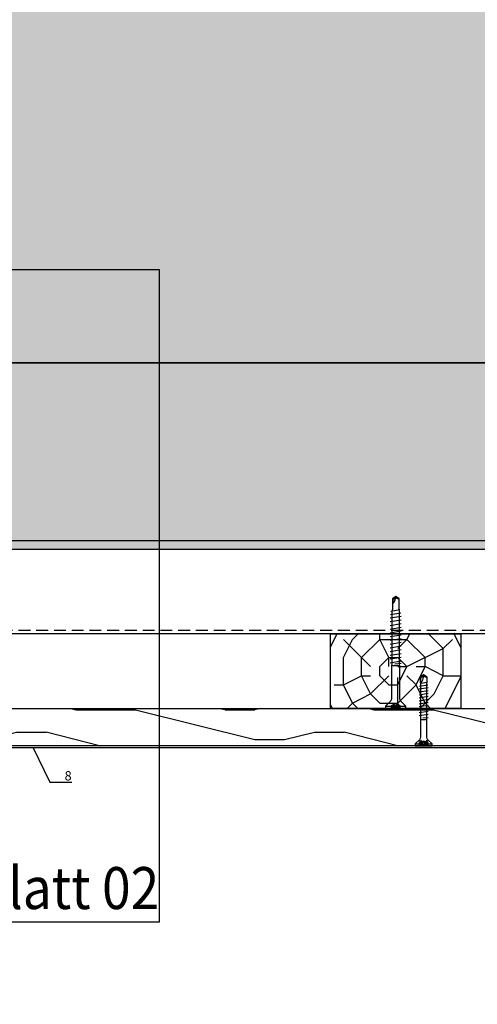
# Model space of a CAD drawing. Units: millimetres. Extents: x -358390 to -165483, y 96743 to 207920.
# Drawn here: x -180399 to -180153, y 201500 to 202028 of the extents above; entities that cross this region are included whole.
import ezdxf
from ezdxf import colors
from ezdxf.entities.mleader import LeaderData, LeaderLine
from ezdxf.enums import TextEntityAlignment as Align
from ezdxf.math import Vec2, Vec3

# ---------------------------------------------------------------- set-up
doc = ezdxf.new("R2010")
doc.units = ezdxf.units.MM
doc.linetypes.add('VERDECKT', pattern=[9.525, 6.35, -3.175])
doc.layers.add('GIP-Ansichtsfenster', color=9, linetype='Continuous', plot=False)
for name, color, linetype in [('GIP-Bauseits', 8, 'Continuous'), ('GIP-DIM-0', 12, 'Continuous'), ('GIP-Profile', 51, 'Continuous')]:
    doc.layers.add(name, color=color, linetype=linetype)
doc.styles.add('GIP-Text-45', font='calibri.ttf', dxfattribs={"width": 0.9, "height": 4.5})
doc.styles.get("Standard").update_dxf_attribs({"font": 'calibri.ttf'})

# ---------------------------------------------------------------- blocks, each defined once
blk = doc.blocks.new('*U118')
at = {"linetype": 'ByBlock'}
h = blk.add_hatch(dxfattribs=at)
h.set_pattern_fill('H1INSUN1', color=256, pattern_type=2)
h.set_pattern_definition([(67.38, (1235.387, 739), (3e-06, 100), [26, -1274]), (67.38, (1335.387, 739), (3e-06, 100), [26, -1274]), (67.38, (1435.387, 739), (3e-06, 100), [26, -1274]), (67.3801, (1535.387, 739), (3e-06, 100), [26, -1274]), (67.3801, (1635.387, 739), (3e-06, 100), [26, -1274]), (112.249, (1319.387, 739), (-2e-06, 100), [23.77, -2353.203]), (112.249, (1419.387, 739), (-2e-06, 100), [23.77, -2353.203]), (112.249, (1519.387, 739), (-2e-06, 100), [23.77, -2353.203]), (112.249, (1619.387, 739), (-2e-06, 100), [23.77, -2353.203]), (112.249, (1719.387, 739), (-2e-06, 100), [23.77, -2353.203]), (112.249, (1819.387, 739), (-2e-06, 100), [23.77, -2353.203]), (112.249, (1919.387, 739), (-2e-06, 100), [23.77, -2353.203]), (112.249, (2019.387, 739), (-2e-06, 100), [23.77, -2353.203]), (112.249, (2119.387, 739), (-2e-06, 100), [23.77, -2353.203]), (247.751, (1294.387, 761), (-7e-06, 100), [23.77, -2353.203]), (247.751, (1394.387, 761), (-7e-06, 100), [23.77, -2353.203]), (247.751, (1494.387, 761), (-7e-06, 100), [23.77, -2353.203]), (247.751, (1594.387, 761), (-7e-06, 100), [23.77, -2353.203]), (247.751, (1694.387, 761), (-7e-06, 100), [23.77, -2353.203]), (247.751, (1794.387, 761), (-7e-06, 100), [23.77, -2353.203]), (247.751, (1894.387, 761), (-7e-06, 100), [23.77, -2353.203]), (247.751, (1994.387, 761), (-7e-06, 100), [23.77, -2353.203]), (247.751, (2094.387, 761), (-7e-06, 100), [23.77, -2353.203]), (292.62, (1259.387, 763), (-3e-06, 100), [26, -1274]), (292.62, (1359.387, 763), (-3e-06, 100), [26, -1274]), (292.6199, (1459.387, 763), (-3e-06, 100), [26, -1274]), (292.6199, (1559.387, 763), (-3e-06, 100), [26, -1274]), (292.6199, (1659.387, 763), (-3e-06, 100), [26, -1274]), (81.8699, (1230.387, 722), (5e-06, 100), [7.071, -700.0357]), (68.1986, (1231.387, 729), (-1e-06, 100), [10.77, -527.746]), (68.1986, (1331.387, 729), (-1e-06, 100), [10.77, -527.746]), (291.8014, (1269.387, 739), (1e-06, 100), [10.77, -527.746]), (291.8014, (1369.387, 739), (1e-06, 100), [10.77, -527.746]), (278.1301, (1273.387, 729), (-5e-06, 100), [7.071, -700.0357]), (278.1301, (1230.387, 722), (-5e-06, 100), [7.071, -700.0357]), (296.565, (1231.387, 715), (2e-06, 100), [6.708, -216.8986]), (315, (1234.39, 709), (-7e-15, 100), [7.071, -134.35]), (326.31, (1239.39, 704), (-4e-06, 100), [3.606, -356.95]), (326.31, (1339.39, 704), (-4e-06, 100), [3.606, -356.95]), (326.31, (1439.39, 704), (-4e-06, 100), [3.606, -356.95]), (341.565, (1242.39, 702), (-2e-07, 100), [3.162, -313.065]), (341.565, (1342.39, 702), (-2e-07, 100), [3.162, -313.065]), (341.565, (1442.39, 702), (-2e-07, 100), [3.162, -313.065]), (341.565, (1245.39, 701), (-2e-07, 100), [3.162, -313.065]), (341.565, (1345.39, 701), (-2e-07, 100), [3.162, -313.065]), (341.565, (1445.39, 701), (-2e-07, 100), [3.162, -313.065]), (0, (1248.39, 700), (0, 100), [8, -92]), (18.435, (1256.39, 700), (2e-07, 100), [3.162, -313.065]), (18.435, (1356.39, 700), (2e-07, 100), [3.162, -313.065]), (18.435, (1456.39, 700), (2e-07, 100), [3.162, -313.065]), (18.435, (1259.39, 701), (2e-07, 100), [3.162, -313.065]), (18.435, (1359.39, 701), (2e-07, 100), [3.162, -313.065]), (18.435, (1459.39, 701), (2e-07, 100), [3.162, -313.065]), (33.69, (1262.39, 702), (4e-06, 100), [3.606, -356.95]), (33.69, (1362.39, 702), (4e-06, 100), [3.606, -356.95]), (33.69, (1462.39, 702), (4e-06, 100), [3.606, -356.95]), (45, (1265.39, 704), (7e-15, 100), [7.071, -134.35]), (63.435, (1270.387, 709), (-2e-06, 100), [6.708, -216.8986]), (81.8699, (1273.387, 715), (5e-06, 100), [7.071, -700.0357]), (81.8699, (1280.387, 722), (5e-06, 100), [7.071, -700.0357]), (68.1986, (1281.387, 729), (-1e-06, 100), [10.77, -527.746]), (68.1986, (1381.387, 729), (-1e-06, 100), [10.77, -527.746]), (291.8014, (1319.387, 739), (1e-06, 100), [10.77, -527.746]), (291.8014, (1419.387, 739), (1e-06, 100), [10.77, -527.746]), (278.1301, (1323.387, 729), (-5e-06, 100), [7.071, -700.0357]), (278.1301, (1280.387, 722), (-5e-06, 100), [7.071, -700.0357]), (296.565, (1281.387, 715), (2e-06, 100), [6.708, -216.8986]), (315, (1284.39, 709), (-7e-15, 100), [7.071, -134.35]), (326.31, (1289.39, 704), (-4e-06, 100), [3.606, -356.95]), (326.31, (1389.39, 704), (-4e-06, 100), [3.606, -356.95]), (326.31, (1489.39, 704), (-4e-06, 100), [3.606, -356.95]), (341.565, (1292.39, 702), (-2e-07, 100), [3.162, -313.065]), (341.565, (1392.39, 702), (-2e-07, 100), [3.162, -313.065]), (341.565, (1492.39, 702), (-2e-07, 100), [3.162, -313.065]), (341.565, (1295.39, 701), (-2e-07, 100), [3.162, -313.065]), (341.565, (1395.39, 701), (-2e-07, 100), [3.162, -313.065]), (341.565, (1495.39, 701), (-2e-07, 100), [3.162, -313.065]), (0, (1298.39, 700), (0, 100), [8, -92]), (18.435, (1306.39, 700), (2e-07, 100), [3.162, -313.065]), (18.435, (1406.39, 700), (2e-07, 100), [3.162, -313.065]), (18.435, (1506.39, 700), (2e-07, 100), [3.162, -313.065]), (18.435, (1309.39, 701), (2e-07, 100), [3.162, -313.065]), (18.435, (1409.39, 701), (2e-07, 100), [3.162, -313.065]), (18.435, (1509.39, 701), (2e-07, 100), [3.162, -313.065]), (33.69, (1312.39, 702), (4e-06, 100), [3.606, -356.95]), (33.69, (1412.39, 702), (4e-06, 100), [3.606, -356.95]), (33.69, (1512.39, 702), (4e-06, 100), [3.606, -356.95]), (45, (1315.39, 704), (7e-15, 100), [7.071, -134.35]), (63.435, (1320.387, 709), (-2e-06, 100), [6.708, -216.8986]), (81.8699, (1323.387, 715), (5e-06, 100), [7.071, -700.0357]), (81.8699, (1255.387, 778), (5e-06, 100), [7.071, -700.0357]), (63.435, (1256.387, 785), (-2e-06, 100), [6.708, -216.8986]), (45, (1259.39, 791), (7e-15, 100), [7.071, -134.35]), (33.69, (1264.39, 796), (4e-06, 100), [3.606, -356.95]), (33.69, (1364.39, 796), (4e-06, 100), [3.606, -356.95]), (33.69, (1464.39, 796), (4e-06, 100), [3.606, -356.95]), (18.435, (1267.39, 798), (2e-07, 100), [3.162, -313.065]), (18.435, (1367.39, 798), (2e-07, 100), [3.162, -313.065]), (18.435, (1467.39, 798), (2e-07, 100), [3.162, -313.065]), (18.435, (1270.39, 799), (2e-07, 100), [3.162, -313.065]), (18.435, (1370.39, 799), (2e-07, 100), [3.162, -313.065]), (18.435, (1470.39, 799), (2e-07, 100), [3.162, -313.065]), (0, (1273.39, 800), (0, 100), [8, -92]), (341.565, (1281.39, 800), (-2e-07, 100), [3.162, -313.065]), (341.565, (1381.39, 800), (-2e-07, 100), [3.162, -313.065]), (341.565, (1481.39, 800), (-2e-07, 100), [3.162, -313.065]), (341.565, (1284.39, 799), (-2e-07, 100), [3.162, -313.065]), (341.565, (1384.39, 799), (-2e-07, 100), [3.162, -313.065]), (341.565, (1484.39, 799), (-2e-07, 100), [3.162, -313.065]), (326.31, (1287.39, 798), (-4e-06, 100), [3.606, -356.95]), (326.31, (1387.39, 798), (-4e-06, 100), [3.606, -356.95]), (326.31, (1487.39, 798), (-4e-06, 100), [3.606, -356.95]), (315, (1290.39, 796), (-7e-15, 100), [7.071, -134.35]), (296.565, (1295.387, 791), (2e-06, 100), [6.708, -216.8986]), (278.1301, (1298.387, 785), (-5e-06, 100), [7.071, -700.0357]), (278.1301, (1255.387, 778), (-5e-06, 100), [7.071, -700.0357]), (290.556, (1256.387, 771), (1e-06, 100), [8.544, -845.856]), (290.556, (1356.387, 771), (1e-06, 100), [8.544, -845.856]), (290.556, (1456.387, 771), (1e-06, 100), [8.544, -845.856]), (68.1986, (1294.387, 761), (-1e-06, 100), [10.77, -527.746]), (68.1986, (1394.387, 761), (-1e-06, 100), [10.77, -527.746]), (81.8699, (1298.387, 771), (5e-06, 100), [7.071, -700.0357]), (0, (1227.39, 800), (0, 100), [4, -96]), (341.565, (1231.39, 800), (-2e-07, 100), [3.162, -313.065]), (341.565, (1331.39, 800), (-2e-07, 100), [3.162, -313.065]), (341.565, (1431.39, 800), (-2e-07, 100), [3.162, -313.065]), (341.565, (1234.39, 799), (-2e-07, 100), [3.162, -313.065]), (341.565, (1334.39, 799), (-2e-07, 100), [3.162, -313.065]), (341.565, (1434.39, 799), (-2e-07, 100), [3.162, -313.065]), (326.31, (1237.39, 798), (-4e-06, 100), [3.606, -356.95]), (326.31, (1337.39, 798), (-4e-06, 100), [3.606, -356.95]), (326.31, (1437.39, 798), (-4e-06, 100), [3.606, -356.95]), (315, (1240.39, 796), (-7e-15, 100), [7.071, -134.35]), (296.565, (1245.387, 791), (2e-06, 100), [6.708, -216.8986]), (278.1301, (1248.387, 785), (-5e-06, 100), [7.071, -700.0357]), (69.444, (1245.387, 763), (-1e-06, 100), [8.544, -845.856]), (69.444, (1345.387, 763), (-1e-06, 100), [8.544, -845.856]), (69.444, (1445.387, 763), (-1e-06, 100), [8.544, -845.856]), (81.8699, (1248.387, 771), (5e-06, 100), [7.071, -700.0357]), (81.8699, (1305.387, 778), (5e-06, 100), [7.071, -700.0357]), (63.435, (1306.387, 785), (-2e-06, 100), [6.708, -216.8986]), (45, (1309.39, 791), (7e-15, 100), [7.071, -134.35]), (33.69, (1314.39, 796), (4e-06, 100), [3.606, -356.95]), (33.69, (1414.39, 796), (4e-06, 100), [3.606, -356.95]), (33.69, (1514.39, 796), (4e-06, 100), [3.606, -356.95]), (18.435, (1317.39, 798), (2e-07, 100), [3.162, -313.065]), (18.435, (1417.39, 798), (2e-07, 100), [3.162, -313.065]), (18.435, (1517.39, 798), (2e-07, 100), [3.162, -313.065]), (18.435, (1320.39, 799), (2e-07, 100), [3.162, -313.065]), (18.435, (1420.39, 799), (2e-07, 100), [3.162, -313.065]), (18.435, (1520.39, 799), (2e-07, 100), [3.162, -313.065]), (0, (1323.39, 800), (0, 100), [4, -96]), (278.1301, (1305.387, 778), (-5e-06, 100), [7.071, -700.0357]), (291.8014, (1306.387, 771), (1e-06, 100), [10.77, -527.746]), (291.8014, (1406.387, 771), (1e-06, 100), [10.77, -527.746])])
h.paths.add_polyline_path([(0, 100), (1591.01, 100), (1591.01, 0), (0, 0)])
blk.add_lwpolyline([(0, 100), (1591.01, 100), (1591.01, 0), (0, 0)], close=True)
blk = doc.blocks.new('*U160')
at = {"color": 1}
blk.add_lwpolyline([(0, 0), (-350, 0), (-350, 350), (0, 350)], close=True, dxfattribs=at)
at = {"color": 1, "style": 'GIP-Text-45', "width": 0.9}
blk.add_attdef('BEZEICHNUNG', text='', height=22.5, dxfattribs=at).set_placement((0, 0), align=Align.BOTTOM_RIGHT)
blk = doc.blocks.new('GIP-Rohbau_1')
h = blk.add_hatch()
h.set_pattern_fill('JIS_STN_2.5', color=256, scale=20)
h.paths.add_polyline_path([(4904.81, -3964.65), (4904.81, -5364.65), (3054.81, -5364.65), (3054.81, -6764.65), (2254.81, -6764.65), (2254.81, -6964.65), (3254.81, -6964.65), (3254.81, -5564.65), (5104.81, -5564.65), (5104.81, -3964.65)])
blk.add_lwpolyline([(4904.81, -3964.65), (4904.81, -5364.65), (3054.81, -5364.65), (3054.81, -6764.65), (2254.81, -6764.65), (2254.81, -6964.65), (3254.81, -6964.65), (3254.81, -5564.65), (5104.81, -5564.65), (5104.81, -3964.65)], close=True)
at = {"transparency": 33554687, "xscale": -1, "rotation": 180}
blk.add_blockref('*U118', (3254.81, -5564.65), dxfattribs=at)
at = {"layer": 'GIP-Ansichtsfenster'}
blk.add_blockref('*U160', (4029.81, -5864.65), dxfattribs=at).add_auto_attribs({'BEZEICHNUNG': 'Blatt 02'})
blk = doc.blocks.new('Schraubee')
at = {"linetype": 'ByBlock'}
blk.add_lwpolyline([(2.24, 23), (2.1, 23.71), (2.1, 25.71), (2.1, 24.81), (2.1, 52), (1.8, 53), (1.8, 58.74), (0, 60), (-1.8, 58.74), (-1.8, 53), (-2.1, 51.81), (-2.1, 23.81), (-2.24, 23), (-2.24, 11.63), (-2.24, 5.37, -0.198912), (-2.91, 3.75), (-5.4, 1.26), (-5.4, 0), (5.4, 0), (5.4, 1.26), (2.91, 3.75, -0.198912), (2.24, 5.37), (2.24, 11.63)], format="xyb", close=True, dxfattribs=at)
for points in [[(-1.8, 55.87, 0.208449), (0, 60)], [(1.8, 58.74, -0.520567), (0, 60)]]:
    blk.add_lwpolyline(points, format="xyb", dxfattribs=at)
for points in [[(-1.45, 58.56), (-1.8, 58.74)], [(-1.45, 56.23), (-1.45, 58.56), (-0.02, 59.56)], [(-2.64, 52.12), (2.21, 53)], [(3, 49.33), (-3, 48.33)], [(-2.88, 50.26), (2.76, 51.19)], [(3, 47.33), (-3, 46.33)], [(3, 45.33), (-3, 44.33)], [(3, 43.33), (-3, 42.33)], [(3, 41.33), (-3, 40.33)], [(3, 39.33), (-3, 38.33)], [(3, 37.33), (-3, 36.33)], [(3, 35.33), (-3, 34.33)], [(3, 33.33), (-3, 32.33)], [(3, 31.33), (-3, 30.33)], [(3, 29.33), (-3, 28.33)], [(3, 27.33), (-3, 26.33)], [(3, 25.33), (-3, 24.33)], [(-2.24, 23), (2.24, 23)], [(-0.52, 23.97), (3, 24.23)], [(-5.4, 1.26), (5.4, 1.26)]]:
    blk.add_lwpolyline(points, dxfattribs=at)
for points in [[(-2.25, 0), (-2.25, 1.6), (0, 2.72), (2.25, 1.6), (2.25, 0)], [(-2.25, 0.25), (2.25, 0.25)], [(-1.28, 0.41), (-1.28, 1.76)], [(-0.66, 0.41), (-0.66, 1.76)], [(0.66, 0.41), (0.66, 1.76)], [(1.28, 0.41), (1.28, 1.76)]]:
    blk.add_lwpolyline(points)
for points in [[(-2.25, 1.6, -0.159232), (-1.28, 1.76, 0.5), (-0.66, 1.76, -0.238095), (0.66, 1.76, 0.5), (1.28, 1.76, -0.159232), (2.25, 1.6)], [(-2.25, 0.25, -0.159232), (-1.28, 0.41, 0.5), (-0.66, 0.41, -0.238095), (0.66, 0.41, 0.5), (1.28, 0.41, -0.159232), (2.25, 0.25)]]:
    blk.add_lwpolyline(points, format="xyb")
blk = doc.blocks.new('Holzschraube kurz')
at = {"linetype": 'ByBlock'}
blk.add_lwpolyline([(1.65, -4.54, -0.198912), (2.21, -3.19), (4.5, -0.9), (4.5, 0), (-4.5, 0), (-4.5, -0.9), (-2.21, -3.19, -0.198912), (-1.65, -4.54), (-1.65, -9.56), (-1.65, -33.2), (-1.8, -34), (-1.8, -36.74), (0, -38), (1.8, -36.74), (1.8, -34), (1.65, -33.03), (1.65, -9.56)], format="xyb", close=True, dxfattribs=at)
for points in [[(2.25, 0), (2.25, -1.53), (0, -2.66), (-2.25, -1.53), (-2.25, 0)], [(2.25, -0.25), (-2.25, -0.25)], [(-1.28, -0.41), (-1.28, -1.69)], [(-0.66, -0.41), (-0.66, -1.69)], [(0.66, -0.41), (0.66, -1.69)], [(1.28, -0.41), (1.28, -1.69)]]:
    blk.add_lwpolyline(points)
for points in [[(4.5, -0.9), (-4.5, -0.9)], [(-2.4, -0.9), (-1.65, -3), (-1.22, -2.25), (-1.65, -0.9)], [(2.4, -0.9), (1.65, -3), (1.22, -2.25), (1.65, -0.9)], [(0.43, -14.97), (-2.4, -15.18)], [(1.65, -14), (-1.65, -14)], [(-2.4, -16.77), (2.4, -15.98)], [(-2.4, -18.36), (2.4, -17.57)], [(-2.4, -19.95), (2.4, -19.16)], [(-2.4, -21.54), (2.4, -20.75)], [(-2.4, -23.13), (2.4, -22.34)], [(-2.4, -24.72), (2.4, -23.93)], [(-2.4, -26.31), (2.4, -25.52)], [(-2.4, -27.9), (2.4, -27.11)], [(-2.4, -29.49), (2.4, -28.7)], [(-2.4, -31.08), (2.4, -30.29)], [(2.32, -31.83), (-2.24, -32.58)], [(1.34, -33.47), (-1.64, -34)], [(1.45, -33.31), (1.45, -36.56), (0.01, -37.56)], [(1.45, -36.56), (1.8, -36.74)]]:
    blk.add_lwpolyline(points, dxfattribs=at)
for points in [[(2.25, -0.25, -0.159232), (1.28, -0.41, 0.5), (0.66, -0.41, -0.238095), (-0.66, -0.41, 0.5), (-1.28, -0.41, -0.159232), (-2.25, -0.25)], [(2.25, -1.53, -0.159232), (1.28, -1.69, 0.5), (0.66, -1.69, -0.238095), (-0.66, -1.69, 0.5), (-1.28, -1.69, -0.159232), (-2.25, -1.53)]]:
    blk.add_lwpolyline(points, format="xyb")
for points in [[(-1.8, -36.74, -0.520567), (0, -38)], [(1.65, -33.03, 0.161781), (0, -38)]]:
    blk.add_lwpolyline(points, format="xyb", dxfattribs=at)
blk = doc.blocks.new('_Dot')
blk.add_hatch(color=0).paths.add_polyline_path([(-0.5, 0, 1), (0.5, 0, 1)])
at = {"color": 0}
blk.add_line((-1, 0), (-0.5, 0), dxfattribs=at)

msp = doc.modelspace()

# ---------------------------------------------------------------- block references
at = {"layer": 'GIP-Bauseits'}
msp.add_blockref('GIP-Rohbau_1', (-184353.966, 207408.634), dxfattribs=at)

# ---------------------------------------------------------------- next in the draw order: hatches: boundary and pattern name
h = msp.add_hatch(dxfattribs=at)
h.set_pattern_fill('TRONCO', color=256, style=0, pattern_type=2)
h.set_pattern_definition([(360, (-182165.64, 200457.3), (97.5, 97.5), [29.25, -68.25]), (360, (-182165.64, 200462.17), (97.5, 97.5), [29.25, -68.25]), (360, (-182160.76, 200471.92), (97.5, 97.5), [19.5, -78]), (360, (-182155.89, 200481.67), (97.5, 97.5), [14.625, -82.875]), (360, (-182155.89, 200491.42), (97.5, 97.5), [9.75, -87.75]), (360, (-182180.26, 200501.17), (97.5, 97.5), [4.875, -24.375, 4.875, -63.375]), (360, (-182165.64, 200506.05), (97.5, 97.5), [4.875, -39, 14.625, -39]), (360, (-182146.14, 200510.92), (97.5, 97.5), [4.875, -4.875, 4.875, -82.875]), (360, (-182151.01, 200515.8), (97.5, 97.5), [4.875, -92.625]), (360, (-182155.89, 200525.55), (97.5, 97.5), [14.625, -82.875]), (360, (-182155.89, 200535.3), (97.5, 97.5), [19.5, -78]), (360, (-182160.76, 200545.05), (97.5, 97.5), [24.375, -29.25, 4.875, -39]), (90, (-182199.76, 200486.55), (-97.5, 97.5), [4.875, -9.75, 24.375, -58.5]), (90, (-182194.89, 200496.3), (-97.5, 97.5), [4.875, -4.875, 14.625, -73.125]), (90, (-182190.01, 200535.3), (-97.5, 97.5), [9.75, -87.75]), (90, (-182185.14, 200496.3), (-97.5, 97.5), [19.5, -29.25, 4.875, -43.875]), (90, (-182180.26, 200549.92), (-97.5, 97.5), [4.875, -92.625]), (90, (-182175.39, 200501.17), (-97.5, 97.5), [14.625, -82.875]), (90, (-182165.64, 200506.05), (-97.5, 97.5), [9.75, -87.75]), (90, (-182155.89, 200506.05), (-97.5, 97.5), [4.875, -14.625, 14.625, -63.375]), (90, (-182151.01, 200510.92), (-97.5, 97.5), [4.875, -92.625]), (90, (-182146.14, 200491.42), (-97.5, 97.5), [13.65, -83.85]), (90, (-182141.26, 200471.92), (-97.5, 97.5), [9.75, -87.75]), (90, (-182131.51, 200510.92), (-97.5, 97.5), [4.875, -92.625]), (90, (-182121.76, 200506.05), (-97.5, 97.5), [14.625, -82.875]), (90, (-182112.01, 200506.05), (-97.5, 97.5), [14.625, -82.875]), (45, (-182126.635, 200467.05), (3e-14, 97.5), [6.8942, -6.8942, 6.8942, -117.2031]), (45, (-182146.135, 200491.42), (3e-14, 97.5), [13.7884, -124.0974]), (45, (-182185.135, 200540.17), (3e-14, 97.5), [13.7884, -124.0974]), (45, (-182165.635, 200515.8), (3e-14, 97.5), [13.7884, -124.0974]), (45, (-182160.76, 200496.3), (3e-14, 97.5), [13.7884, -124.0974]), (45, (-182131.51, 200476.8), (3e-14, 97.5), [13.7884, -124.0974]), (45, (-182141.26, 200481.67), (3e-14, 97.5), [20.683, -117.203]), (45, (-182170.51, 200525.55), (3e-14, 97.5), [6.8942, -130.9916]), (45, (-182175.385, 200535.3), (3e-14, 97.5), [6.8942, -130.9916]), (45, (-182136.385, 200535.3), (3e-14, 97.5), [6.8942, -130.9916]), (45, (-182175.385, 200486.55), (3e-14, 97.5), [6.8942, -130.9916]), (45, (-182121.76, 200520.67), (3e-14, 97.5), [6.8942, -130.9916]), (45, (-182155.885, 200510.92), (3e-14, 97.5), [6.8942, -130.9916]), (45, (-182146.135, 200520.67), (3e-14, 97.5), [6.8942, -130.9916]), (135, (-182151.01, 200501.17), (-97.5, 3e-14), [6.8942, -6.8942, 20.6829, -103.4145]), (135, (-182136.385, 200501.17), (-97.5, 3e-14), [6.8942, -130.9916]), (135, (-182136.385, 200467.05), (-97.5, 3e-14), [6.8942, -130.9916]), (135, (-182155.885, 200491.42), (-97.5, 3e-14), [6.8942, -130.9916]), (135, (-182141.26, 200510.92), (-97.5, 3e-14), [6.8942, -130.9916]), (135, (-182165.635, 200486.55), (-97.5, 3e-14), [6.8942, -130.9916]), (135, (-182126.635, 200486.55), (-97.5, 3e-14), [6.8942, -130.9916]), (135, (-182194.885, 200457.3), (-97.5, 3e-14), [6.8942, -130.9916]), (135, (-182190.01, 200462.17), (-97.5, 3e-14), [13.7884, -124.0974]), (135, (-182185.135, 200467.05), (-97.5, 3e-14), [13.7884, -124.0974]), (135, (-182175.385, 200467.05), (-97.5, 3e-14), [13.7884, -124.0974]), (135, (-182170.51, 200476.8), (-97.5, 3e-14), [13.7884, -124.0974]), (135, (-182131.51, 200515.8), (-97.5, 3e-14), [13.7884, -124.0974]), (135, (-182112.01, 200467.05), (-97.5, 3e-14), [13.7884, -124.0974]), (135, (-182107.135, 200545.05), (-97.5, 3e-14), [13.7884, -124.0974]), (135, (-182107.135, 200535.3), (-97.5, 3e-14), [13.7884, -124.0974]), (135, (-182116.885, 200530.42), (-97.5, 3e-14), [13.7884, -124.0974]), (135, (-182185.135, 200530.42), (-97.5, 3e-14), [20.683, -117.203]), (135, (-182121.76, 200520.67), (-97.5, 3e-14), [20.683, -117.203]), (26.565, (-182175.385, 200549.923), (97.5, 4e-08), [10.9005, -207.116]), (26.565, (-182175.385, 200501.173), (97.5, 4e-08), [10.9005, -207.116]), (26.565, (-182165.635, 200530.423), (97.5, 4e-08), [10.9005, -207.116]), (26.565, (-182136.385, 200462.173), (97.5, 4e-08), [10.9005, -207.116]), (26.565, (-182141.26, 200471.923), (97.5, 4e-08), [10.9005, -207.116]), (26.565, (-182170.51, 200491.423), (97.5, 4e-08), [10.9005, -207.116]), (26.565, (-182170.51, 200540.173), (97.5, 4e-08), [10.9005, -207.116]), (26.565, (-182141.26, 200510.923), (97.5, 4e-08), [21.801, -196.2156]), (63.435, (-182141.26, 200525.55), (5e-09, 97.5), [10.9005, -207.116]), (63.435, (-182126.635, 200496.3), (5e-09, 97.5), [10.9005, -207.116]), (63.435, (-182175.385, 200515.8), (5e-09, 97.5), [10.9005, -207.116]), (63.435, (-182194.885, 200520.673), (5e-09, 97.5), [10.9005, -207.116]), (63.435, (-182136.385, 200501.173), (5e-09, 97.5), [10.9005, -207.116]), (63.435, (-182146.135, 200501.173), (5e-09, 97.5), [10.9005, -207.116]), (63.435, (-182185.135, 200515.8), (5e-09, 97.5), [21.801, -196.2156]), (63.435, (-182112.01, 200481.673), (5e-09, 97.5), [21.801, -196.2156]), (63.435, (-182121.76, 200486.55), (5e-09, 97.5), [21.801, -196.2156]), (116.565, (-182199.76, 200471.923), (-4e-08, 97.5), [10.9005, -207.116]), (116.565, (-182199.76, 200525.55), (-4e-08, 97.5), [10.9005, -207.116]), (116.565, (-182180.26, 200457.3), (-4e-08, 97.5), [10.9005, -207.116]), (116.565, (-182190.01, 200545.05), (-4e-08, 97.5), [10.9005, -207.116]), (116.565, (-182180.26, 200486.55), (-4e-08, 97.5), [10.9005, -207.116]), (116.565, (-182160.76, 200496.3), (-4e-08, 97.5), [10.9005, -207.116]), (116.565, (-182151.01, 200515.8), (-4e-08, 97.5), [10.9005, -207.116]), (116.565, (-182194.885, 200476.8), (3e-05, 97.5), [10.9005, -207.116]), (116.565, (-182170.51, 200491.423), (-4e-08, 97.5), [10.9005, -207.116]), (116.565, (-182141.26, 200481.673), (-4e-08, 97.5), [10.9005, -207.116]), (116.565, (-182131.51, 200491.423), (-4e-08, 97.5), [10.9005, -207.116]), (116.565, (-182112.01, 200520.673), (-4e-08, 97.5), [10.9005, -207.116]), (116.565, (-182185.135, 200549.923), (-4e-08, 97.5), [10.9005, -207.116]), (116.565, (-182199.76, 200545.05), (-4e-08, 97.5), [21.801, -196.2156]), (116.565, (-182185.135, 200476.8), (-4e-08, 97.5), [21.801, -196.2156]), (153.435, (-182199.76, 200462.173), (-97.5, 5e-09), [10.9005, -207.116]), (153.435, (-182116.885, 200457.3), (-97.5, 5e-09), [10.9005, -207.116]), (153.435, (-182121.76, 200506.05), (-97.5, 5e-09), [10.9005, -207.116]), (153.435, (-182160.76, 200471.923), (-97.5, 5e-09), [10.9005, -207.116]), (153.435, (-182165.635, 200462.173), (-97.5, 5e-09), [10.9005, -207.116]), (153.435, (-182155.885, 200481.673), (-97.5, 5e-09), [10.9005, -207.116]), (153.435, (-182126.635, 200540.173), (-97.5, 5e-09), [10.9005, -207.116]), (153.435, (-182116.885, 200545.05), (-97.5, 5e-09), [21.801, -196.2156])])
h.paths.add_polyline_path([(-180162.212, 201698.981), (-180232.212, 201698.981), (-180232.212, 201658.981), (-180162.212, 201658.981)])

# ---------------------------------------------------------------- next in the draw order: linework, layer by layer
msp.add_lwpolyline([(-180232.212, 201698.612), (-180162.212, 201698.612), (-180162.212, 201658.612), (-180232.212, 201658.612)], close=True, dxfattribs=at)
msp.add_lwpolyline([(-180704.472, 201658.612), (-179665.026, 201658.612), (-179665.026, 201638.612), (-180704.472, 201638.612)], dxfattribs=at)
for points in [[(-180410.446, 201614.612), (-180417.446, 201614.612, -0.4142136), (-180419.446, 201616.612), (-180419.446, 201635.612, -0.4142136), (-180417.446, 201637.612), (-180269.446, 201637.612)], [(-180269.446, 201637.612), (-180121.446, 201637.612, -0.4142136), (-180119.446, 201635.612), (-180119.446, 201614.612, 0.4142136), (-180117.446, 201612.612), (-180108.446, 201612.612, 0.4142136), (-180106.446, 201614.612), (-180106.446, 201614.612, 0.4142136), (-180108.446, 201616.612), (-180114.236, 201616.612)]]:
    msp.add_lwpolyline(points, format="xyb", dxfattribs=at)
at = {"layer": 'GIP-Profile', "linetype": 'VERDECKT'}
msp.add_line((-180704.472, 201700.612), (-179665.026, 201700.612), dxfattribs=at)
at = {"layer": 'GIP-Profile'}
msp.add_lwpolyline([(-179665.026, 201698.612), (-180474.472, 201698.612), (-180704.472, 201698.612), (-180704.472, 201748.612), (-180674.472, 201748.612), (-179665.026, 201748.612)], close=True, dxfattribs=at)

# ---------------------------------------------------------------- next in the draw order: block references
at = {"layer": 'GIP-Bauseits'}
msp.add_blockref('Schraubee', (-180197.212, 201658.612), dxfattribs=at)
at = {"layer": 'GIP-Bauseits', "rotation": 180}
msp.add_blockref('Holzschraube kurz', (-180182.212, 201638.612), dxfattribs=at)

# ---------------------------------------------------------------- next in the draw order: leaders
at = {"layer": 'GIP-DIM-0'}
ml = msp.add_multileader_mtext('Standard', dxfattribs=at)
ml.set_content('8', color=142)
ml.set_leader_properties(color=256, linetype='ByLayer', lineweight=-1)
ml.set_arrow_properties(name='DOT')
ml.build(insert=Vec2(0, 0))
ml.multileader.update_dxf_attribs({"text_left_attachment_type": 6, "text_right_attachment_type": 6, "dogleg_length": 2, "arrow_head_size": 0.2, "scale": 2})
ctx = ml.context
ctx.base_point, ctx.scale, ctx.char_height, ctx.arrow_head_size, ctx.landing_gap_size, ctx.plane_origin = Vec3(-180378.939, 201618.961), 2, 5, 0.2, 4, Vec3(-172772.393, 205811.207)
ctx.left_attachment, ctx.right_attachment = 6, 6
notes = []
notes.append((ctx, [(1, (1, 1, 0), (-180382.939, 201618.961), (1, 0), 4, [(0, [(-180392.089, 201637.917)], 0, [])])]))
ctx.mtext.insert, ctx.mtext.flow_direction = Vec3(-180374.939, 201624.961), 5
ctx.mtext.has_bg_fill, ctx.mtext.bg_color, ctx.mtext.bg_scale_factor, ctx.mtext.bg_transparency, ctx.mtext.use_window_bg_color = 1, -1027028792, 1.5, 0, 1
for ctx, leaders in notes:
    for number, flags, end, landing, length, lines in leaders:
        leader = LeaderData()
        leader.index, (leader.has_last_leader_line, leader.has_dogleg_vector, leader.attachment_direction) = number, flags
        leader.last_leader_point, leader.dogleg_vector, leader.dogleg_length = Vec3(end), Vec3(landing), length
        for number, points, colour, breaks in lines:
            line = LeaderLine()
            line.index, line.vertices, line.color, line.breaks = number, Vec3.list(points), colors.encode_raw_color(colour), breaks
            leader.lines.append(line)
        ctx.leaders.append(leader)

# ---------------------------------------------------------------- next in the draw order: hatches: boundary and pattern name
at = {"layer": 'GIP-Bauseits'}
h = msp.add_hatch(dxfattribs=at)
h.set_pattern_fill('LEGNO1', color=256, scale=80, style=0, pattern_type=2)
h.set_pattern_definition([(360, (-363088.94, 401337.8), (4e-14, 160), [32, -48, 16, -64]), (360, (-362976.94, 401341.8), (4e-14, 160), [32, -128]), (360, (-362992.94, 401349.8), (4e-14, 160), [16, -144]), (360, (-363080.94, 401353.8), (4e-14, 160), [8, -112, 8, -32]), (360, (-363024.94, 401361.8), (4e-14, 160), [32, -48, 8, -72]), (360, (-363064.94, 401365.8), (4e-14, 160), [24, -136]), (360, (-363024.94, 401369.8), (4e-14, 160), [48, -112]), (360, (-363072.94, 401373.8), (4e-14, 160), [32, -128]), (360, (-363008.94, 401377.8), (4e-14, 160), [80, -80]), (360, (-363056.94, 401385.8), (4e-14, 160), [16, -48, 32, -64]), (360, (-362944.94, 401389.8), (4e-14, 160), [32, -128]), (360, (-362976.94, 401393.8), (4e-14, 160), [16, -144]), (360, (-363008.94, 401397.8), (4e-14, 160), [16, -144]), (360, (-363088.94, 401401.8), (4e-14, 160), [32, -128]), (360, (-363008.94, 401405.8), (4e-14, 160), [32, -128]), (360, (-363008.94, 401413.8), (4e-14, 160), [32, -32, 32, -64]), (360, (-363040.94, 401421.8), (4e-14, 160), [16, -80, 32, -32]), (360, (-363008.94, 401425.8), (4e-14, 160), [48, -112]), (360, (-363008.94, 401433.8), (4e-14, 160), [32, -128]), (360, (-363072.94, 401437.8), (4e-14, 160), [48, -64, 16, -32]), (360, (-363072.94, 401445.8), (4e-14, 160), [80, -80]), (360, (-362976.94, 401449.8), (4e-14, 160), [16, -144]), (360, (-363024.94, 401453.8), (4e-14, 160), [32, -128]), (360, (-363056.94, 401457.8), (4e-14, 160), [16, -64, 16, -64]), (360, (-363072.94, 401461.8), (4e-14, 160), [16, -48, 32, -64]), (360, (-363040.94, 401465.8), (4e-14, 160), [16, -80, 16, -48]), (360, (-363008.94, 401469.8), (4e-14, 160), [48, -112]), (360, (-363072.94, 401477.8), (4e-14, 160), [32, -128]), (360, (-362992.94, 401481.8), (4e-14, 160), [16, -144]), (360, (-362960.94, 401485.8), (4e-14, 160), [16, -144]), (14.036243, (-362976.944, 401349.796), (160, -6e-09), [16.48, -643.21688]), (14.036243, (-362960.944, 401385.796), (160, -6e-09), [16.48, -643.21688]), (14.036243, (-362976.944, 401481.796), (160, -6e-09), [16.48, -643.21688]), (14.036243, (-363024.944, 401421.796), (160, -6e-09), [16.48, -643.21688]), (14.036243, (-362992.944, 401445.796), (160, -6e-09), [16.48, -643.21688]), (14.036243, (-362976.944, 401433.796), (160, -6e-09), [16.48, -643.21688]), (14.036243, (-363056.944, 401461.796), (160, -6e-09), [16.48, -643.21688]), (14.036243, (-362992.944, 401453.796), (160, -6e-09), [16.48, -643.21688]), (14.036243, (-362960.944, 401393.796), (160, -6e-09), [32.96, -626.73688]), (14.036243, (-362976.944, 401405.796), (160, -6e-09), [32.96, -626.73688]), (14.036243, (-362976.944, 401413.796), (160, -6e-09), [32.96, -626.73688]), (165.963757, (-363024.944, 401361.796), (-160, -6e-09), [16.48, -32.96, 16.48, -593.776884]), (165.963757, (-363056.944, 401385.796), (-160, -6e-09), [16.48, -643.21688]), (165.963757, (-363056.944, 401457.796), (-160, -6e-09), [32.96, -626.73688]), (194.036243, (-362976.944, 401341.796), (-160, 6e-09), [16.48, -643.21688]), (345.963757, (-362944.944, 401341.796), (160, 6e-09), [16.48, -643.21688]), (345.963757, (-362992.944, 401397.796), (160, 6e-09), [16.48, -643.21688]), (345.963757, (-362960.944, 401425.796), (160, 6e-09), [16.48, -643.21688]), (345.963757, (-363024.944, 401437.796), (160, 6e-09), [16.48, -643.21688]), (345.963757, (-363040.944, 401457.796), (160, 6e-09), [16.48, -643.21688]), (345.963757, (-363024.944, 401465.796), (160, 6e-09), [16.48, -643.21688]), (345.963757, (-363024.944, 401437.796), (160, 6e-09), [16.48, -643.21688]), (345.963757, (-362976.944, 401461.796), (160, 6e-09), [65.92, -593.77688]), (345.963757, (-363072.944, 401353.796), (160, 6e-09), [65.92, -593.77688]), (345.963757, (-363056.944, 401365.796), (160, 6e-09), [65.92, -593.77688]), (345.963757, (-363040.944, 401373.796), (160, 6e-09), [16.48, -32.96, 32.96, -577.296884]), (345.963757, (-363040.944, 401385.796), (160, 6e-09), [32.96, -32.96, 32.96, -560.816884]), (345.963757, (-363056.944, 401401.796), (160, 6e-09), [65.92, -593.77688]), (345.963757, (-363072.944, 401413.796), (160, 6e-09), [65.92, -593.77688]), (345.963757, (-363072.944, 401421.796), (160, 6e-09), [65.92, -593.77688]), (345.963757, (-362960.944, 401469.796), (160, 6e-09), [16.48, -643.21688]), (345.963768, (-362944.944, 401485.796), (160, 3.1e-05), [32.96, -626.73688]), (345.963768, (-363040.944, 401477.796), (160, 3.1e-05), [32.96, -626.73688]), (345.963758, (-363056.944, 401337.796), (160, 3e-06), [65.92, -593.77688]), (345.963758, (-362960.944, 401449.796), (160, 3e-06), [49.44, -610.25688]), (345.963758, (-362944.944, 401437.796), (160, 3e-06), [98.88, -560.81688])])
h.paths.add_polyline_path([(-179665.026, 201658.612), (-180704.472, 201658.612), (-180704.472, 201638.612), (-179665.026, 201638.612)])

doc.saveas('drawing.dxf')
